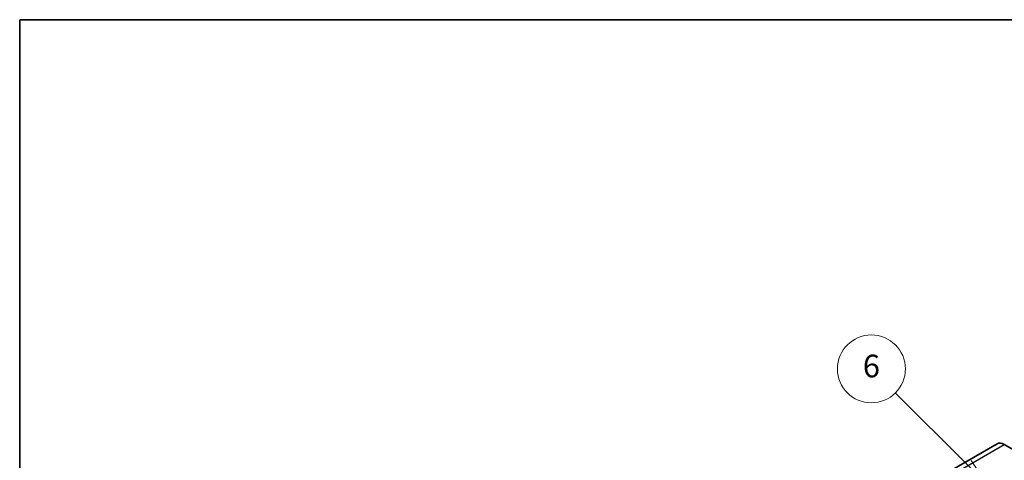
# Model space of a CAD drawing. Units: millimetres. Extents: x -9 to 10423, y -13 to 1673.
# Drawn here: x -9 to 513, y 1439 to 1673 of the extents above; entities that cross this region are included whole.
import ezdxf

# ---------------------------------------------------------------- set-up
doc = ezdxf.new("R2010")
doc.units = ezdxf.units.MM
for name, color, linetype, lineweight in [('Border (ISO)', 7, 'Continuous', 35), ('Symbol (TK)', 100, 'Continuous', 18), ('Visible (ISO)', 7, 'Continuous', 35), ('Visible Narrow (ISO)', 7, 'Continuous', 25)]:
    doc.layers.add(name, color=color, linetype=linetype, lineweight=lineweight)
doc.styles.add('Note Text (TK2)', font='MS PGothic.ttf')

# ---------------------------------------------------------------- blocks, each defined once
blk = doc.blocks.new('図面枠 tk図枠')
at = {"layer": 'Border (ISO)'}
for q in [(405.5, 289), (14.5, 8)]:
    blk.add_line((14.5, 289), q, dxfattribs=at)
blk = doc.blocks.new('バルーン6')
at = {"layer": 'Symbol (TK)', "color": 100}
for p, q in [((98.145, 249.698), (91.81, 256.033)), ((98.145, 249.698), (99.912, 247.93)), ((99.912, 247.93), (98.498, 250.052)), ((97.791, 249.345), (99.912, 247.93))]:
    blk.add_line(p, q, dxfattribs=at)
at = {"layer": 'Symbol (TK)'}
blk.add_circle((89.697, 258.146), 3, dxfattribs=at)
at = {"layer": 'Symbol (TK)', "color": 7, "insert": (89.697, 258.14), "char_height": 2, "attachment_point": 5, "style": 'Note Text (TK2)'}
blk.add_mtext('6', dxfattribs=at)

msp = doc.modelspace()

# ---------------------------------------------------------------- linework, layer by layer
at = {"layer": 'Visible (ISO)'}
for p, q in [((508.8004, 1447.8126), (351.8227, 1357.1815)), ((512.6576, 1447.4305), (523.5672, 1441.1318))]:
    msp.add_line(p, q, dxfattribs=at)
msp.add_ellipse((512.6576, 1441.1318), major_axis=(-3.8571, 6.6808), ratio=0.57735027, start_param=5.49778714, end_param=6.28318531, dxfattribs=at)
at = {"layer": 'Visible Narrow (ISO)'}
msp.add_line((355.6799, 1356.7994), (512.6576, 1447.4305), dxfattribs=at)

# ---------------------------------------------------------------- block references
at = {"xscale": 6, "yscale": 6, "zscale": 6}
msp.add_blockref('図面枠 tk図枠', (-95.939, -61.3876), dxfattribs=at)
at = {"layer": 'Symbol (TK)', "xscale": 6, "yscale": 6, "zscale": 6}
msp.add_blockref('バルーン6', (-95.939, -61.3876), dxfattribs=at)

doc.saveas('drawing.dxf')
